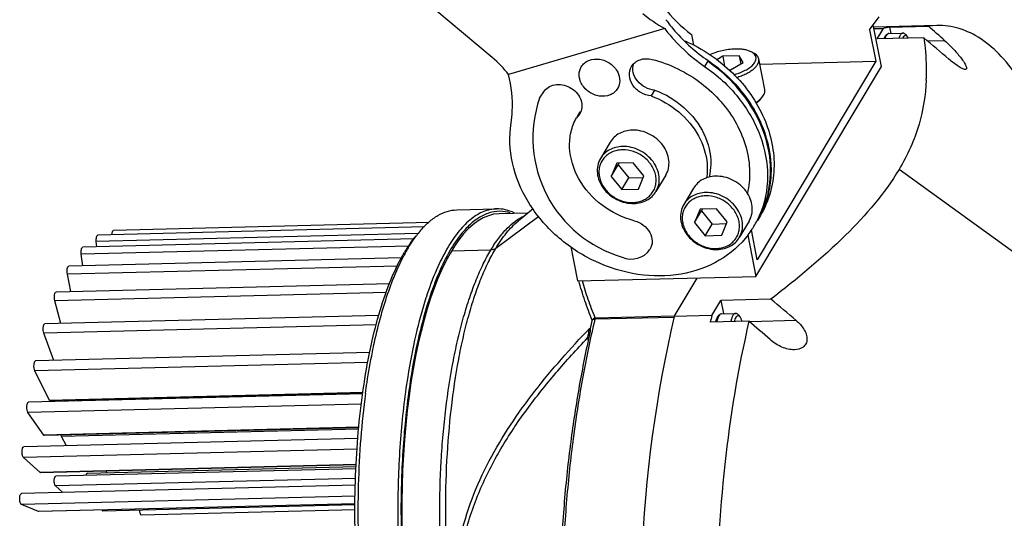
# Model space of a CAD drawing. Units: millimetres. Extents: x -370 to 1625, y 786 to 2203.
# Drawn here: x 685 to 884, y 1713 to 1813 of the extents above; entities that cross this region are included whole.
import ezdxf

# ---------------------------------------------------------------- set-up
doc = ezdxf.new("R2010")
doc.units = ezdxf.units.MM
doc.layers.add('02___PRT_ALL_AXES', color=7, linetype='Continuous')

msp = doc.modelspace()

# ---------------------------------------------------------------- linework, layer by layer
at = {"color": 7, "linetype": 'Continuous'}
for p, q in [((780.49, 1805.7025), (749.5218, 1831.6656)), ((856.4274, 1811.2583), (858.3259, 1813.8941)), ((815.2131, 1811.5121), (783.776, 1802.2926)), ((856.4274, 1811.2583), (857.6737, 1804.9608)), ((858.812, 1803.9297), (857.1603, 1812.2758)), ((869.9595, 1812.1556), (857.2467, 1811.8391)), ((857.308, 1811.5292), (859.1951, 1811.5762)), ((857.9295, 1809.4572), (859.1951, 1811.5762)), ((860.3074, 1810.5457), (863.1387, 1810.6162)), ((860.4525, 1811.8145), (868.2387, 1812.0083)), ((860.4525, 1811.8145), (860.7017, 1810.5556)), ((869.9595, 1812.1556), (868.2387, 1812.0083)), ((820.5638, 1810.3655), (820.9934, 1808.1948)), ((867.3183, 1809.6909), (857.9295, 1809.4572)), ((859.3823, 1809.6693), (859.2936, 1809.5006)), ((859.4948, 1809.8294), (859.3823, 1809.6693)), ((859.4948, 1809.8294), (859.8974, 1810.3081)), ((859.8974, 1810.3081), (859.7669, 1810.1222)), ((863.1574, 1809.7633), (863.0687, 1809.5945)), ((863.56, 1810.3993), (863.986, 1809.9412)), ((871.564, 1809.0667), (868.1556, 1808.9819)), ((833.0614, 1806.6097), (832.566, 1806.862)), ((823.9358, 1805.0923), (823.234, 1803.9174)), ((826.8676, 1805.9779), (825.6586, 1805.2698)), ((830.1709, 1806.0601), (826.8676, 1805.9779)), ((826.8676, 1805.9779), (827.2629, 1803.9804)), ((828.4693, 1803.2112), (830.9717, 1804.6768)), ((830.1709, 1806.0601), (830.4994, 1804.4002)), ((830.9717, 1804.6768), (830.1709, 1806.0601)), ((857.6737, 1804.9608), (833.8152, 1765.0144)), ((835.3545, 1799.2386), (834.1321, 1805.4152)), ((834.337, 1804.3798), (857.6737, 1804.9608)), ((828.1844, 1803.2041), (828.4693, 1803.2112)), ((833.55, 1761.6336), (858.812, 1803.9297)), ((790.012, 1797.5123), (790.9987, 1798.9788)), ((813.1757, 1799.1583), (812.474, 1797.9834)), ((834.4381, 1797.3395), (834.8195, 1797.7263)), ((834.4574, 1797.3044), (834.8195, 1797.7263)), ((798.1527, 1794.7526), (797.451, 1793.5777)), ((798.1157, 1794.3522), (797.451, 1793.5777)), ((804.2514, 1788.6888), (802.2866, 1785.3991)), ((805.5457, 1784.4646), (804.4234, 1781.7489)), ((804.4234, 1781.7489), (805.8269, 1784.0987)), ((808.8489, 1784.5468), (805.5457, 1784.4646)), ((805.9826, 1784.4755), (805.8269, 1784.0987)), ((805.8269, 1784.0987), (808.0078, 1781.4653)), ((811.0299, 1781.9134), (808.8489, 1784.5468)), ((906.7608, 1751.0376), (862.3432, 1783.184)), ((804.4234, 1781.7489), (806.6043, 1779.1155)), ((806.6043, 1779.1155), (808.0078, 1781.4653)), ((808.0078, 1781.4653), (810.8742, 1781.5366)), ((809.9076, 1779.1977), (811.0299, 1781.9134)), ((815.4122, 1782.0228), (813.4474, 1778.7331)), ((806.6043, 1779.1155), (809.9076, 1779.1977)), ((821.01, 1779.4283), (819.0451, 1776.1386)), ((788.7281, 1775.2327), (785.706, 1772.767)), ((822.3043, 1775.2041), (821.182, 1772.4884)), ((821.182, 1772.4884), (822.5854, 1774.8382)), ((825.6075, 1775.2863), (822.3043, 1775.2041)), ((822.7411, 1775.2149), (822.5854, 1774.8382)), ((822.5854, 1774.8382), (824.7664, 1772.2047)), ((827.7885, 1772.6529), (825.6075, 1775.2863)), ((789.888, 1773.739), (781.2047, 1767.277)), ((787.7175, 1774.4081), (781.8762, 1774.2627)), ((834.4674, 1773.9478), (833.8541, 1772.921)), ((766.8931, 1771.6212), (701.1729, 1769.9851)), ((767.8406, 1772.4977), (704.32, 1770.9164)), ((821.182, 1772.4884), (823.3629, 1769.8549)), ((823.3629, 1769.8549), (824.7664, 1772.2047)), ((824.7664, 1772.2047), (827.6327, 1772.2761)), ((826.6661, 1769.9372), (827.7885, 1772.6529)), ((832.1708, 1772.7623), (830.206, 1769.4726)), ((833.8152, 1765.0144), (832.6305, 1771.0004)), ((764.7532, 1769.2214), (698.146, 1767.5633)), ((765.5868, 1770.3102), (700.8485, 1768.6986)), ((823.3629, 1769.8549), (826.6661, 1769.9372)), ((831.9024, 1769.9587), (833.55, 1761.6336)), ((763.7198, 1767.7505), (697.8395, 1766.1104)), ((700.9344, 1767.6327), (700.8485, 1768.6986)), ((780.2126, 1766.9518), (772.2929, 1766.7547)), ((796.3204, 1767.6432), (797.6864, 1760.7408)), ((762.2763, 1765.3776), (695.3137, 1763.7106)), ((698.1564, 1763.7813), (697.8395, 1766.1104)), ((761.4533, 1763.7536), (695.0334, 1762.1001)), ((695.7269, 1758.596), (695.0334, 1762.1001)), ((797.6864, 1760.7408), (833.55, 1761.6336)), ((817.1226, 1753.5877), (821.7528, 1761.3399)), ((759.8752, 1760.193), (692.7458, 1758.5218)), ((759.2147, 1758.4272), (692.4992, 1756.7664)), ((767.198, 1757.4204), (767.167, 1757.325)), ((836.5664, 1757.079), (826.4961, 1756.8283)), ((693.7361, 1752.2052), (692.4992, 1756.7664)), ((824.6729, 1753.7757), (826.4961, 1756.8283)), ((826.4961, 1756.8283), (827.0228, 1754.167)), ((757.7218, 1753.7981), (690.5056, 1752.1248)), ((817.0833, 1753.4223), (801.1373, 1753.0253)), ((817.1202, 1753.6848), (801.2356, 1753.2894)), ((817.1816, 1753.6864), (817.1202, 1753.6848)), ((824.6729, 1753.7757), (817.1226, 1753.5877)), ((825.8159, 1753.4409), (825.7034, 1753.2808)), ((825.8159, 1753.4409), (826.2186, 1753.9196)), ((826.2186, 1753.9196), (826.088, 1753.7337)), ((826.6285, 1754.1572), (829.4599, 1754.2277)), ((829.8812, 1754.0108), (830.3071, 1753.5527)), ((757.1939, 1751.906), (690.2995, 1750.2407)), ((800.1881, 1751.0862), (800.1216, 1751.237)), ((800.1881, 1751.0862), (800.2074, 1750.7706)), ((832.1538, 1752.6711), (824.3676, 1752.4772)), ((825.7613, 1752.8936), (825.6757, 1752.5114)), ((841.6672, 1752.7724), (832.3055, 1752.5393)), ((692.2933, 1744.7677), (690.2995, 1750.2407)), ((799.6565, 1749.2702), (799.9199, 1749.2565)), ((799.6567, 1749.2692), (799.7839, 1748.6266)), ((755.9033, 1746.3513), (688.6482, 1744.677)), ((755.4931, 1744.3517), (688.4882, 1742.6836)), ((691.434, 1736.7214), (688.4882, 1742.6836)), ((754.4807, 1738.0363), (687.2193, 1736.3618)), ((754.5175, 1738.2918), (691.434, 1736.7214)), ((754.4881, 1738.0881), (691.6485, 1736.5237)), ((754.1803, 1735.951), (687.1102, 1734.2813)), ((696.3035, 1736.588), (696.2866, 1736.6392)), ((690.2978, 1729.7265), (687.1102, 1734.2813)), ((753.7007, 1731.3049), (690.2978, 1729.7265)), ((753.6903, 1731.19), (690.4614, 1729.616)), ((693.8264, 1729.4626), (693.7386, 1729.686)), ((753.6687, 1730.9524), (693.8264, 1729.4626)), ((694.8537, 1727.5981), (693.8264, 1729.4626)), ((753.4965, 1729.058), (686.2541, 1727.3841)), ((753.3014, 1726.9112), (686.1992, 1725.2407)), ((689.5501, 1722.2054), (686.1992, 1725.2407)), ((753.1542, 1723.7888), (689.5501, 1722.2054)), ((753.1521, 1723.7384), (689.6596, 1722.1578)), ((699.0622, 1722.0454), (753.1374, 1723.3916)), ((689.6596, 1722.1579), (689.5501, 1722.2054)), ((753.119, 1722.9588), (692.6968, 1721.4547)), ((702.9769, 1722.1429), (702.9087, 1722.4876)), ((752.9779, 1719.6377), (685.7764, 1717.9647)), ((753.0358, 1721.0021), (692.6467, 1719.4987)), ((694.1112, 1718.1722), (692.6467, 1719.4987)), ((752.9121, 1717.4555), (685.7777, 1715.7842)), ((689.2095, 1714.3433), (685.7777, 1715.7842)), ((752.9172, 1715.9293), (689.2095, 1714.3433)), ((752.9172, 1715.9174), (689.2628, 1714.3328)), ((702.1735, 1714.4896), (752.9178, 1715.7529)), ((689.2627, 1714.3335), (689.2095, 1714.3433)), ((709.8876, 1713.6913), (752.9211, 1714.7626))]:
    msp.add_line(p, q, dxfattribs=at)
for centre, radius, start, end in [((536.9683, 1434.1678), 502.4972, 48.251221, 48.757444), ((480.9318, 1350.7703), 599.9189, 49.2698087, 49.9044157), ((827.4198, 1802.77), 40.413, 357.679653, 358.079848), ((816.8566, 1782.7145), 19.6288, 342.088305, 348.671403), ((816.4912, 1782.7909), 20.0021, 348.662443, 351.050343), ((817.4397, 1782.5154), 19.0122, 333.278736, 336.811781), ((817.2746, 1782.5836), 19.1909, 336.818606, 342.076238), ((816.9109, 1781.4474), 18.9182, 329.149317, 333.27043), ((817.564, 1782.4507), 18.872, 329.148654, 329.66852), ((816.8443, 1781.4794), 18.9921, 333.274626, 336.814037), ((817.5243, 1782.4732), 18.9177, 329.670298, 333.277555), ((817.6266, 1782.6148), 18.9024, 332.770734, 333.224838), ((816.8607, 1781.4799), 18.9781, 322.934013, 327.061558), ((816.8943, 1781.4575), 18.9376, 327.063103, 329.148837), ((782.7182, 1756.7203), 21.8581, 139.993758, 143.080574), ((788.6562, 1751.1176), 30.0486, 146.779147, 149.164623), ((792.8934, 1749.9559), 34.0862, 149.168568, 150.993259), ((800.1462, 1750.509), 32.5442, 149.153294, 149.731204), ((795.791, 1748.3424), 37.4028, 150.983961, 152.189431), ((435.0347, 1276.3209), 626.3833, 49.5205489, 50.1311912), ((818.5003, 1753.0869), 1.4561, 163.993716, 166.682802), ((818.3467, 1753.13), 1.2966, 163.412026, 163.953463), ((830.6485, 1751.6246), 5.0493, 164.072502, 165.445132), ((1013.9362, 1702.2584), 219.2542, 166.653234, 167.132354), ((486.5028, 1353.3488), 528.141, 48.505723, 49.120725), ((917.3896, 1716.275), 163.8387, 172.334432, 175.503278), ((938.1335, 1714.7011), 184.6422, 175.521061, 178.456377), ((949.1347, 1714.4175), 195.647, 178.46016, 181.286018)]:
    msp.add_arc(centre, radius, start, end, dxfattribs=at)
for centre, radius, start, end in [((813.6345, 1789.4951), 24.946, 161.253287, 253.740281), ((808.517, 1769.6836), 4.5386, 245.708313, 325.147836)]:
    msp.add_arc(centre, radius, start, end)
for centre, major_axis, ratio, start_param, end_param in [((836.7234, 1822.194), (31.7536, -3.7755), 0.52859068, -2.46203993, -2.25045604), ((855.9041, 1712.0858), (7.6894, 99.8392), 0.37263077, 0.08379857, 0.11707674), ((754.5361, 1798.0911), (31.7536, -3.7755), 0.52859068, 0.46796883, 0.67955272), ((783.469, 1710.2826), (-1.5928, 63.9802), 0.32973977, 0, 3.14159265), ((848.3538, 1711.8978), (7.6894, 99.8392), 0.37263077, 1.16890716, 3.17962288), ((855.9041, 1712.0858), (7.6894, 99.8392), 0.37263077, 1.16890716, 1.18316652)]:
    msp.add_ellipse(centre, major_axis=major_axis, ratio=ratio, start_param=start_param, end_param=end_param, dxfattribs=at)
for points, knots in [([(809.7537, 1836.0787), (809.2394, 1833.8609), (808.9832, 1829.0985), (810.8674, 1822.063), (814.7829, 1815.5545), (818.4935, 1811.9421), (820.5638, 1810.3655)], [0, 0, 0, 0, 0.23267779, 0.47715127, 0.73404316, 1, 1, 1, 1]), ([(815.4479, 1813.3166), (816.02, 1812.5255), (818.4781, 1809.4295), (821.4812, 1806.7721), (823.9358, 1805.0923)], [0, 0, 0, 0, 0.24712617, 1, 1, 1, 1]), ([(815.2131, 1811.5121), (815.7659, 1810.7852), (818.1214, 1807.941), (820.9417, 1805.4861), (823.234, 1803.9174)], [0, 0, 0, 0, 0.24743343, 1, 1, 1, 1]), ([(860.3074, 1810.5457), (860.2718, 1810.5448), (860.1982, 1810.5327), (860.049, 1810.4655), (859.9545, 1810.376), (859.8974, 1810.3081)], [0, 0, 0, 0, 0.21988933, 0.4533483, 1, 1, 1, 1]), ([(863.1387, 1810.6162), (863.0904, 1810.615), (862.9882, 1810.5926), (862.8461, 1810.5052), (862.7127, 1810.3686), (862.6358, 1810.2557), (862.5982, 1810.1927)], [0, 0, 0, 0, 0.20337382, 0.42868522, 0.69155163, 1, 1, 1, 1]), ([(863.56, 1810.3993), (863.4997, 1810.4642), (863.4008, 1810.5489), (863.2485, 1810.6086), (863.1744, 1810.6171), (863.1387, 1810.6162)], [0, 0, 0, 0, 0.54661586, 0.78010295, 1, 1, 1, 1]), ([(886.7255, 1801.0403), (885.5854, 1802.7694), (883.2221, 1805.8659), (879.0809, 1809.52), (874.6203, 1811.7467), (871.4708, 1812.1924), (869.9596, 1812.1552)], [0, 0, 0, 0, 0.29634837, 0.55434509, 0.78369249, 1, 1, 1, 1]), ([(819.2899, 1809.0378), (822.8058, 1807.4973), (827.6978, 1804.2104), (832.6171, 1798.4226), (835.3344, 1793.6002), (836.9531, 1788.4991), (837.3916, 1783.3445), (836.6164, 1778.3797), (835.2984, 1775.339), (834.4674, 1773.9478)], [0, 0, 0, 0, 0.26821199, 0.40025673, 0.52855799, 0.65228905, 0.7714111, 0.88676844, 1, 1, 1, 1]), ([(859.7669, 1810.1222), (859.7135, 1810.0329), (859.6145, 1809.8302), (859.5389, 1809.6181), (859.503, 1809.5028)], [0, 0, 0, 0, 0.46299983, 1, 1, 1, 1]), ([(862.5982, 1810.1927), (862.5448, 1810.1034), (862.4458, 1809.9006), (862.3703, 1809.6886), (862.3344, 1809.5733)], [0, 0, 0, 0, 0.46299983, 1, 1, 1, 1]), ([(863.986, 1809.9412), (863.9539, 1809.9758), (863.8889, 1810.0363), (863.7804, 1810.1015), (863.6687, 1810.1322), (863.5141, 1810.1236), (863.3672, 1810.0334), (863.2444, 1809.8978), (863.1859, 1809.811), (863.1574, 1809.7633)], [0, 0, 0, 0, 0.13692522, 0.25641713, 0.36408494, 0.46803624, 0.69783804, 0.8385071, 1, 1, 1, 1]), ([(864.2059, 1809.618), (864.1891, 1809.65), (864.1257, 1809.764), (864.0503, 1809.8721), (863.986, 1809.9412)], [0, 0, 0, 0, 0.2770858, 1, 1, 1, 1]), ([(867.3183, 1809.6909), (867.416, 1809.0106), (867.7589, 1806.2671), (867.8798, 1803.4926), (867.8101, 1801.4159)], [0, 0, 0, 0, 0.24853908, 1, 1, 1, 1]), ([(871.564, 1809.0667), (871.8762, 1808.7881), (872.4839, 1808.2167), (873.3449, 1807.3326), (874.137, 1806.4453), (874.8328, 1805.5858), (875.3268, 1804.8935), (875.6351, 1804.3788), (875.8015, 1804.0487), (875.9011, 1803.7661), (875.9381, 1803.5346), (875.8525, 1803.343), (875.7249, 1803.3173), (875.6643, 1803.3157)], [0, 0, 0, 0, 0.16752463, 0.33377385, 0.49391214, 0.64347909, 0.77634237, 0.83389515, 0.88360594, 0.92392262, 0.95382252, 0.97571006, 1, 1, 1, 1]), ([(829.3526, 1807.4143), (828.9177, 1807.4035), (828.0365, 1807.3323), (826.7322, 1807.0967), (825.4733, 1806.741), (824.673, 1806.4227), (824.2953, 1806.2443)], [0, 0, 0, 0, 0.24983892, 0.5066407, 0.76006219, 1, 1, 1, 1]), ([(829.1114, 1802.242), (829.5219, 1802.3538), (830.3058, 1802.6078), (831.3839, 1803.0882), (832.2897, 1803.6371), (832.8958, 1804.1547), (833.2461, 1804.5873), (833.4302, 1804.8979), (833.5452, 1805.2071), (833.5883, 1805.5114), (833.5568, 1805.8063), (833.4117, 1806.1893), (833.1969, 1806.4284), (833.0323, 1806.563)], [0, 0, 0, 0, 0.18126773, 0.3504549, 0.50177824, 0.63127051, 0.68749585, 0.73830755, 0.78444242, 0.82713567, 0.86811757, 0.90941732, 1, 1, 1, 1]), ([(832.566, 1806.862), (832.3619, 1806.9659), (831.9015, 1807.1431), (831.1378, 1807.3169), (830.2741, 1807.4127), (829.6674, 1807.4221), (829.3526, 1807.4143)], [0, 0, 0, 0, 0.20883058, 0.44740712, 0.71274908, 1, 1, 1, 1]), ([(833.0323, 1806.563), (832.9985, 1806.5906), (832.8516, 1806.7031), (832.6917, 1806.7979), (832.566, 1806.862)], [0, 0, 0, 0, 0.23640732, 1, 1, 1, 1]), ([(834.1321, 1805.4152), (834.1086, 1805.5339), (834.0229, 1805.7728), (833.7919, 1806.0949), (833.4653, 1806.3812), (833.2041, 1806.5371), (833.0614, 1806.6097)], [0, 0, 0, 0, 0.21901983, 0.45207045, 0.71012789, 1, 1, 1, 1]), ([(798.426, 1803.8334), (798.5957, 1804.1174), (799.0416, 1804.6392), (800.2591, 1805.366), (802.1947, 1805.5311), (804.3495, 1804.6262), (805.4148, 1803.4175), (805.7516, 1802.7325)], [0, 0, 0, 0, 0.11265276, 0.22873412, 0.47574063, 0.74002532, 1, 1, 1, 1]), ([(808.5188, 1803.9018), (808.7056, 1804.2146), (809.211, 1804.7847), (810.6, 1805.526), (811.8754, 1805.5293), (812.6586, 1805.3309)], [0, 0, 0, 0, 0.23509244, 0.47870921, 1, 1, 1, 1]), ([(812.6586, 1805.3309), (816.2127, 1804.4305), (821.3298, 1801.932), (826.6727, 1796.9318), (829.7665, 1792.528), (831.7481, 1787.7194), (832.4751, 1782.9159), (832.1634, 1779.8139), (831.8376, 1778.4095)], [0, 0, 0, 0, 0.265787697, 0.398569284, 0.528034171, 0.65277147, 0.772333419, 0.876469977, 0.876469977, 0.876469977, 0.876469977]), ([(836.2498, 1779.6792), (836.6069, 1781.9463), (836.5332, 1786.7532), (834.2037, 1793.713), (829.9103, 1800.0352), (826.0009, 1803.4706), (823.8468, 1804.9446)], [0, 0, 0, 0, 0.23294121, 0.47806061, 0.7350751, 1, 1, 1, 1]), ([(823.9358, 1805.0923), (826.5656, 1803.2927), (831.2258, 1798.9725), (835.7538, 1790.8896), (836.9241, 1783.4807), (836.0858, 1777.9001), (835.1141, 1775.3119), (834.5023, 1774.0995)], [0, 0, 0, 0, 0.26893989, 0.52664103, 0.76880197, 0.88539168, 1, 1, 1, 1]), ([(829.64, 1801.6962), (829.9797, 1801.7974), (830.6342, 1802.0193), (831.5533, 1802.4182), (832.3656, 1802.8655), (833.0488, 1803.3489), (833.5849, 1803.856), (833.9599, 1804.3763), (834.1607, 1804.9018), (834.1637, 1805.2554), (834.1321, 1805.4152)], [0, 0, 0, 0, 0.17044652, 0.33199266, 0.48127437, 0.61562883, 0.73343769, 0.83465481, 0.92162627, 1, 1, 1, 1]), ([(875.6643, 1803.3157), (875.4564, 1803.3103), (874.9502, 1803.5225), (874.1816, 1803.9735), (873.2887, 1804.6235), (872.6843, 1805.119), (872.3775, 1805.3832)], [0, 0, 0, 0, 0.15915528, 0.40131046, 0.69012782, 1, 1, 1, 1]), ([(798.398, 1800.5759), (798.1423, 1801.096), (797.8456, 1802.225), (798.1484, 1803.3687), (798.426, 1803.8334)], [0, 0, 0, 0, 0.51702387, 1, 1, 1, 1]), ([(805.7516, 1802.7325), (806.0073, 1802.2124), (806.3039, 1801.0834), (806.0012, 1799.9396), (805.7235, 1799.4749)], [0, 0, 0, 0, 0.51702387, 1, 1, 1, 1]), ([(812.474, 1797.9834), (811.7457, 1798.0379), (810.2996, 1798.5077), (808.6748, 1800.0027), (807.9033, 1801.9881), (808.1974, 1803.3635), (808.5188, 1803.9018)], [0, 0, 0, 0, 0.26360908, 0.52767116, 0.77370202, 1, 1, 1, 1]), ([(813.1757, 1799.1583), (812.5171, 1799.2076), (811.2045, 1799.6019), (809.649, 1800.8684), (808.7476, 1802.5846), (808.758, 1803.8647), (808.929, 1804.4204)], [0, 0, 0, 0, 0.26011451, 0.52245833, 0.7710068, 1, 1, 1, 1]), ([(823.234, 1803.9174), (825.77, 1802.182), (830.2861, 1798.0418), (834.7871, 1790.3056), (836.4216, 1781.9159), (835.3414, 1776.4273), (834.3024, 1774.0019)], [0, 0, 0, 0, 0.2684911, 0.52642204, 0.76946479, 1, 1, 1, 1]), ([(784.3032, 1792.5002), (784.4272, 1793.2948), (784.7596, 1796.5634), (784.389, 1799.8922), (783.776, 1802.2926)], [0, 0, 0, 0, 0.24506244, 1, 1, 1, 1]), ([(805.7235, 1799.4749), (805.5538, 1799.191), (805.1079, 1798.6692), (803.8904, 1797.9424), (801.9548, 1797.7772), (799.8, 1798.6821), (798.7348, 1799.8908), (798.398, 1800.5759)], [0, 0, 0, 0, 0.11265276, 0.22873412, 0.47574063, 0.74002532, 1, 1, 1, 1]), ([(867.7997, 1801.1338), (867.6786, 1798.1467), (866.6942, 1791.8431), (864.0434, 1786.0307), (862.3432, 1783.184)], [0, 0, 0, 0, 0.47413836, 1, 1, 1, 1]), ([(790.9987, 1798.9788), (791.274, 1799.3433), (792.0275, 1799.9665), (793.4682, 1800.3595), (795.0272, 1800.2114), (796.4982, 1799.5554), (797.6908, 1798.4827), (798.4434, 1797.1275), (798.6386, 1795.6634), (798.348, 1794.7409), (798.1157, 1794.3522)], [0, 0, 0, 0, 0.11523133, 0.237422, 0.36765483, 0.50268961, 0.6370354, 0.76551238, 0.88577375, 1, 1, 1, 1]), ([(813.1757, 1799.1583), (815.3257, 1798.3727), (819.3057, 1795.9947), (823.4426, 1790.6766), (824.7183, 1785.4564), (824.3463, 1782.5099), (824.1347, 1781.6569)], [0, 0, 0, 0, 0.268225014, 0.528762557, 0.771173136, 0.873862061, 0.873862061, 0.873862061, 0.873862061]), ([(834.8195, 1797.7263), (834.9237, 1797.8479), (835.1058, 1798.0915), (835.2988, 1798.4806), (835.3897, 1798.8664), (835.378, 1799.1199), (835.3545, 1799.2386)], [0, 0, 0, 0, 0.28987229, 0.54792824, 0.78097918, 1, 1, 1, 1]), ([(812.474, 1797.9834), (814.4829, 1797.2494), (818.2259, 1795.0741), (822.2817, 1790.2382), (823.8638, 1785.3454), (823.7779, 1782.4336), (823.6374, 1781.5105)], [0, 0, 0, 0, 0.266381592, 0.526517616, 0.770504078, 0.886465477, 0.886465477, 0.886465477, 0.886465477]), ([(833.5014, 1796.655), (833.5892, 1796.7084), (833.9158, 1796.9161), (834.2264, 1797.1499), (834.4381, 1797.3395)], [0, 0, 0, 0, 0.26566683, 1, 1, 1, 1]), ([(833.5745, 1796.5318), (833.6618, 1796.5922), (833.9782, 1796.8229), (834.2716, 1797.0878), (834.4574, 1797.3044)], [0, 0, 0, 0, 0.27122048, 1, 1, 1, 1]), ([(809.0881, 1772.8766), (806.7645, 1773.4675), (802.3578, 1775.6061), (797.5872, 1780.8924), (795.8443, 1786.4514), (796.219, 1790.7331), (796.9596, 1792.6878), (797.451, 1793.5777)], [0, 0, 0, 0, 0.26622669, 0.52777239, 0.77147333, 0.88712026, 1, 1, 1, 1]), ([(832.0041, 1770.0412), (830.4434, 1767.9751), (826.3124, 1764.3767), (818.4033, 1761.6409), (809.6336, 1761.6474), (800.9627, 1764.3296), (793.3049, 1769.3667), (787.4826, 1776.2311), (784.1475, 1784.2004), (783.8909, 1789.8583), (784.3032, 1792.5002)], [0, 0, 0, 0, 0.11377188, 0.23339993, 0.36032098, 0.49274314, 0.6267358, 0.7577983, 0.88250705, 1, 1, 1, 1]), ([(808.6967, 1791.0913), (808.2344, 1791.0798), (807.3267, 1790.9605), (806.0681, 1790.4784), (805.0056, 1789.719), (804.4664, 1789.0488), (804.2514, 1788.6888)], [0, 0, 0, 0, 0.26370252, 0.51679978, 0.76096824, 1, 1, 1, 1]), ([(815.4122, 1782.0228), (815.6702, 1782.4547), (816.0483, 1783.4269), (816.1212, 1785.0135), (815.7123, 1786.6142), (814.8616, 1788.1091), (813.6374, 1789.3924), (812.1304, 1790.3726), (810.4521, 1790.9791), (809.2736, 1791.1056), (808.6967, 1791.0913)], [0, 0, 0, 0, 0.11197436, 0.22731989, 0.34818265, 0.47490138, 0.60612564, 0.73934057, 0.87154914, 1, 1, 1, 1]), ([(806.6789, 1787.1254), (806.3149, 1787.1164), (805.5989, 1787.0335), (804.5873, 1786.7068), (803.6936, 1786.1905), (802.9545, 1785.5032), (802.4006, 1784.6715), (802.0551, 1783.7295), (801.9309, 1782.7157), (802.031, 1781.671), (802.3501, 1780.6352), (803.0546, 1779.3057), (804.1274, 1778.165), (805.4357, 1777.3233), (806.8532, 1776.7083), (808.0167, 1776.518), (808.7744, 1776.5369)], [0, 0, 0, 0, 0.06313414, 0.12410078, 0.1831026, 0.24066338, 0.29757684, 0.35476168, 0.41308335, 0.47319236, 0.53542514, 0.59977819, 0.73287713, 0.80084341, 0.86858222, 1, 1, 1, 1]), ([(806.7319, 1787.8016), (806.2695, 1787.7901), (805.3619, 1787.6708), (804.1033, 1787.1887), (803.0408, 1786.4293), (802.5015, 1785.7591), (802.2866, 1785.3991)], [0, 0, 0, 0, 0.26370252, 0.51679978, 0.76096824, 1, 1, 1, 1]), ([(808.7744, 1776.5369), (809.1384, 1776.546), (809.8544, 1776.6288), (810.866, 1776.9555), (811.7597, 1777.4718), (812.4988, 1778.1591), (813.0526, 1778.9908), (813.3982, 1779.9328), (813.5224, 1780.9466), (813.4222, 1781.9913), (813.1032, 1783.0272), (812.3987, 1784.3566), (811.3259, 1785.4973), (810.0175, 1786.339), (808.6001, 1786.954), (807.4366, 1787.1443), (806.6789, 1787.1254)], [0, 0, 0, 0, 0.06313414, 0.12410078, 0.1831026, 0.24066338, 0.29757684, 0.35476168, 0.41308335, 0.47319236, 0.53542514, 0.59977819, 0.73287713, 0.80084341, 0.86858222, 1, 1, 1, 1]), ([(813.4474, 1778.7331), (813.7053, 1779.165), (814.0835, 1780.1372), (814.1564, 1781.7238), (813.7475, 1783.3245), (812.8968, 1784.8194), (811.6725, 1786.1027), (810.1656, 1787.0829), (808.4873, 1787.6894), (807.3087, 1787.8159), (806.7319, 1787.8016)], [0, 0, 0, 0, 0.11197436, 0.22731989, 0.34818265, 0.47490138, 0.60612564, 0.73934057, 0.87154914, 1, 1, 1, 1]), ([(802.2866, 1785.3991), (802.0286, 1784.9673), (801.6505, 1783.9951), (801.5776, 1782.4085), (801.9865, 1780.8078), (802.8372, 1779.3129), (804.0614, 1778.0296), (805.5684, 1777.0493), (807.2467, 1776.4429), (808.4252, 1776.3163), (809.002, 1776.3307)], [0, 0, 0, 0, 0.11197436, 0.22731989, 0.34818265, 0.47490138, 0.60612564, 0.73934057, 0.87154914, 1, 1, 1, 1]), ([(862.3432, 1783.184), (859.4315, 1778.3089), (851.2526, 1768.9365), (841.7902, 1761.1114), (836.5664, 1757.079)], [0, 0, 0, 0, 0.46250665, 1, 1, 1, 1]), ([(825.4553, 1781.8308), (824.9929, 1781.8192), (824.0853, 1781.6999), (822.8267, 1781.2179), (821.7642, 1780.4585), (821.225, 1779.7882), (821.01, 1779.4283)], [0, 0, 0, 0, 0.26370252, 0.51679978, 0.76096824, 1, 1, 1, 1]), ([(832.1708, 1772.7623), (832.4287, 1773.1941), (832.8069, 1774.1663), (832.8798, 1775.7529), (832.4709, 1777.3537), (831.6202, 1778.8486), (830.396, 1780.1318), (828.889, 1781.1121), (827.2107, 1781.7186), (826.0321, 1781.8451), (825.4553, 1781.8308)], [0, 0, 0, 0, 0.11197436, 0.22731989, 0.34818265, 0.47490138, 0.60612564, 0.73934057, 0.87154914, 1, 1, 1, 1]), ([(809.002, 1776.3307), (809.4644, 1776.3422), (810.372, 1776.4615), (811.6307, 1776.9436), (812.6932, 1777.703), (813.2324, 1778.3732), (813.4474, 1778.7331)], [0, 0, 0, 0, 0.26370252, 0.51679978, 0.76096824, 1, 1, 1, 1]), ([(823.4375, 1777.8649), (823.0735, 1777.8558), (822.3575, 1777.773), (821.3459, 1777.4463), (820.4522, 1776.93), (819.7131, 1776.2427), (819.1592, 1775.411), (818.8136, 1774.4689), (818.6895, 1773.4552), (818.7896, 1772.4104), (819.1087, 1771.3746), (819.8132, 1770.0452), (820.886, 1768.9045), (822.1943, 1768.0628), (823.6118, 1767.4478), (824.7753, 1767.2575), (825.533, 1767.2764)], [0, 0, 0, 0, 0.06313414, 0.12410078, 0.1831026, 0.24066338, 0.29757684, 0.35476168, 0.41308335, 0.47319236, 0.53542514, 0.59977819, 0.73287713, 0.80084341, 0.86858222, 1, 1, 1, 1]), ([(823.4905, 1778.5411), (823.0281, 1778.5295), (822.1205, 1778.4102), (820.8619, 1777.9282), (819.7994, 1777.1688), (819.2601, 1776.4985), (819.0451, 1776.1386)], [0, 0, 0, 0, 0.26370252, 0.51679978, 0.76096824, 1, 1, 1, 1]), ([(825.533, 1767.2764), (825.897, 1767.2854), (826.613, 1767.3683), (827.6246, 1767.695), (828.5183, 1768.2113), (829.2574, 1768.8986), (829.8112, 1769.7303), (830.1568, 1770.6723), (830.281, 1771.686), (830.1808, 1772.7308), (829.8618, 1773.7666), (829.1573, 1775.0961), (828.0844, 1776.2368), (826.7761, 1777.0785), (825.3587, 1777.6935), (824.1951, 1777.8837), (823.4375, 1777.8649)], [0, 0, 0, 0, 0.06313414, 0.12410078, 0.1831026, 0.24066338, 0.29757684, 0.35476168, 0.41308335, 0.47319236, 0.53542514, 0.59977819, 0.73287713, 0.80084341, 0.86858222, 1, 1, 1, 1]), ([(830.206, 1769.4726), (830.4639, 1769.9044), (830.842, 1770.8766), (830.915, 1772.4632), (830.5061, 1774.064), (829.6554, 1775.5589), (828.4311, 1776.8421), (826.9242, 1777.8224), (825.2459, 1778.4289), (824.0673, 1778.5554), (823.4905, 1778.5411)], [0, 0, 0, 0, 0.11197436, 0.22731989, 0.34818265, 0.47490138, 0.60612564, 0.73934057, 0.87154914, 1, 1, 1, 1]), ([(765.9755, 1770.7722), (766.5216, 1771.4215), (767.6325, 1772.5859), (769.4783, 1773.9551), (771.3902, 1774.8161), (772.7153, 1775.0349), (773.3573, 1775.0509)], [0, 0, 0, 0, 0.2899014, 0.54753111, 0.78055186, 1, 1, 1, 1]), ([(781.3794, 1775.2506), (780.5082, 1775.2289), (778.6683, 1774.825), (776.1111, 1773.2508), (773.7082, 1770.7925), (772.3243, 1768.7603), (771.6464, 1767.6253)], [0, 0, 0, 0, 0.20337446, 0.42870315, 0.69151953, 1, 1, 1, 1]), ([(784.9313, 1774.4507), (784.365, 1774.72), (783.2045, 1775.138), (781.9744, 1775.2654), (781.3794, 1775.2506)], [0, 0, 0, 0, 0.51304839, 1, 1, 1, 1]), ([(819.0451, 1776.1386), (818.7872, 1775.7068), (818.4091, 1774.7346), (818.3362, 1773.148), (818.745, 1771.5472), (819.5958, 1770.0524), (820.82, 1768.7691), (822.327, 1767.7888), (824.0053, 1767.1824), (825.1838, 1767.0558), (825.7606, 1767.0702)], [0, 0, 0, 0, 0.11197436, 0.22731989, 0.34818265, 0.47490138, 0.60612564, 0.73934057, 0.87154914, 1, 1, 1, 1]), ([(784.1411, 1774.4511), (783.4499, 1774.6571), (782.0026, 1774.8794), (779.7898, 1774.5157), (777.6499, 1773.4727), (776.3748, 1772.4269), (775.7524, 1771.8241)], [0, 0, 0, 0, 0.2345415, 0.46787599, 0.7182424, 1, 1, 1, 1]), ([(780.2126, 1766.9518), (780.7111, 1767.7864), (781.7253, 1769.3247), (783.8326, 1771.8311), (785.7123, 1773.2915), (787.0373, 1773.8591)], [0, 0, 0, 0, 0.29658862, 0.56019997, 1, 1, 1, 1]), ([(809.0881, 1772.8766), (809.7373, 1772.7114), (810.9676, 1772.1111), (812.2847, 1770.6196), (812.8344, 1768.7939), (812.5327, 1767.5779), (812.2415, 1767.09)], [0, 0, 0, 0, 0.26726791, 0.52948213, 0.77331776, 1, 1, 1, 1]), ([(703.9893, 1770.0597), (704, 1770.2673), (704.0233, 1770.5502), (704.211, 1770.9137), (704.32, 1770.9164)], [0, 0, 0, 0, 0.65582191, 1, 1, 1, 1]), ([(775.7524, 1771.8241), (775.4341, 1771.5158), (774.0941, 1770.1008), (772.9767, 1768.4869), (772.2056, 1767.1958)], [0, 0, 0, 0, 0.22759575, 1, 1, 1, 1]), ([(781.2047, 1767.277), (781.8598, 1768.3737), (783.1977, 1770.3458), (784.8548, 1772.0738), (785.706, 1772.767)], [0, 0, 0, 0, 0.53781434, 1, 1, 1, 1]), ([(700.8485, 1768.6986), (700.8246, 1768.9954), (700.8471, 1769.4096), (700.9754, 1769.8462), (701.112, 1769.9835), (701.1729, 1769.985)], [0, 0, 0, 0, 0.64338797, 0.86819135, 1, 1, 1, 1]), ([(763.5186, 1767.5803), (763.6511, 1767.7823), (764.1693, 1768.5504), (764.7293, 1769.2907), (765.1702, 1769.8149)], [0, 0, 0, 0, 0.26081841, 1, 1, 1, 1]), ([(763.6243, 1767.4256), (763.754, 1767.6428), (764.2623, 1768.4714), (764.811, 1769.2756), (765.2431, 1769.8503)], [0, 0, 0, 0, 0.26027536, 1, 1, 1, 1]), ([(825.7606, 1767.0702), (826.223, 1767.0817), (827.1306, 1767.201), (828.3893, 1767.683), (829.4518, 1768.4424), (829.991, 1769.1127), (830.206, 1769.4726)], [0, 0, 0, 0, 0.26370252, 0.51679978, 0.76096824, 1, 1, 1, 1]), ([(697.8395, 1766.1104), (697.795, 1766.4373), (697.808, 1766.9042), (697.9298, 1767.3936), (698.0779, 1767.5615), (698.146, 1767.5633)], [0, 0, 0, 0, 0.63720239, 0.86847563, 1, 1, 1, 1]), ([(771.6464, 1767.6253), (770.7599, 1766.1411), (769.1032, 1762.8012), (767.8135, 1759.3103), (767.198, 1757.4204)], [0, 0, 0, 0, 0.46519099, 1, 1, 1, 1]), ([(772.0387, 1766.9132), (771.1971, 1765.4713), (769.6207, 1762.2477), (768.3829, 1758.8856), (767.7919, 1757.0709)], [0, 0, 0, 0, 0.46661066, 1, 1, 1, 1]), ([(771.2245, 1691.8945), (770.7942, 1695.4676), (770.1537, 1702.7068), (769.8256, 1713.6016), (770.0743, 1722.6742), (770.5933, 1729.7952), (771.3, 1736.5564), (772.2966, 1743.0484), (773.6088, 1749.1968), (774.6971, 1753.4195), (775.9023, 1757.3263), (777.2145, 1760.8891), (778.6232, 1764.082), (779.6704, 1766.044), (780.2126, 1766.9518)], [0, 0, 0, 0, 0.14092116, 0.28436561, 0.42658617, 0.49608278, 0.56389656, 0.69274841, 0.75301154, 0.81001322, 0.86344208, 0.91303623, 0.95859571, 1, 1, 1, 1]), ([(772.4912, 1691.6946), (772.0535, 1695.3011), (771.3963, 1702.6055), (771.0362, 1713.5941), (771.2917, 1724.4811), (772.1506, 1734.9453), (773.3696, 1743.2413), (774.6464, 1749.4221), (775.7115, 1753.6651), (776.8986, 1757.5914), (778.1999, 1761.1739), (779.6068, 1764.3876), (780.6586, 1766.3627), (781.2047, 1767.277)], [0, 0, 0, 0, 0.14135484, 0.28515842, 0.42757358, 0.5648383, 0.69344499, 0.75353105, 0.81034507, 0.86360042, 0.91306262, 0.95856015, 1, 1, 1, 1]), ([(781.2047, 1767.277), (781.0671, 1767.1746), (780.7464, 1767.0127), (780.3932, 1766.9563), (780.2126, 1766.9518)], [0, 0, 0, 0, 0.48712251, 1, 1, 1, 1]), ([(768.1551, 1649.9134), (767.0837, 1651.0655), (765.0331, 1653.8573), (762.4058, 1658.8116), (760.008, 1664.8022), (757.0647, 1674.4186), (754.396, 1688.0968), (752.7893, 1705.6314), (752.8122, 1723.5203), (754.2157, 1737.9592), (756.2239, 1748.534), (758.0416, 1755.4261), (760.1778, 1761.3936), (761.9179, 1764.9505), (762.8551, 1766.5197)], [0, 0, 0, 0, 0.03903528, 0.08538505, 0.13886992, 0.19888732, 0.33470966, 0.48374404, 0.63518972, 0.77797488, 0.84292968, 0.90210525, 0.95464641, 1, 1, 1, 1]), ([(760.3187, 1760.4574), (760.5027, 1760.9381), (761.2229, 1762.7494), (762.039, 1764.5239), (762.7084, 1765.7926)], [0, 0, 0, 0, 0.26407689, 1, 1, 1, 1]), ([(695.0334, 1762.1001), (694.9638, 1762.4516), (694.9667, 1762.9696), (695.0796, 1763.507), (695.2382, 1763.7088), (695.3137, 1763.7105)], [0, 0, 0, 0, 0.62858211, 0.86753227, 1, 1, 1, 1]), ([(758.1968, 1753.9805), (758.3572, 1754.5529), (758.9924, 1756.7345), (759.7186, 1758.8904), (760.3187, 1760.4574)], [0, 0, 0, 0, 0.26156691, 1, 1, 1, 1]), ([(800.6039, 1752.8719), (800.0788, 1754.1598), (799.0961, 1756.7534), (798.2875, 1759.4084), (797.9449, 1760.7464)], [0, 0, 0, 0, 0.50174415, 1, 1, 1, 1]), ([(801.2356, 1753.2894), (800.7285, 1754.513), (799.7756, 1756.9759), (798.9783, 1759.495), (798.6344, 1760.7643)], [0, 0, 0, 0, 0.50180332, 1, 1, 1, 1]), ([(692.4992, 1756.7664), (692.4501, 1756.9476), (692.4003, 1757.3317), (692.4119, 1757.8001), (692.4807, 1758.1486), (692.551, 1758.3635), (692.6626, 1758.5196), (692.7458, 1758.5217)], [0, 0, 0, 0, 0.30242538, 0.61806641, 0.75474274, 0.86580232, 1, 1, 1, 1]), ([(767.167, 1757.325), (766.373, 1754.8757), (764.9602, 1749.6314), (763.947, 1744.2991), (763.5011, 1741.4857)], [0, 0, 0, 0, 0.47477388, 1, 1, 1, 1]), ([(767.7919, 1757.0709), (767.0024, 1754.6469), (765.5972, 1749.4554), (764.5884, 1744.176), (764.144, 1741.39)], [0, 0, 0, 0, 0.4746868, 1, 1, 1, 1]), ([(756.4099, 1746.4825), (756.5411, 1747.1353), (757.0687, 1749.6502), (757.6831, 1752.1473), (758.1968, 1753.9805)], [0, 0, 0, 0, 0.25912127, 1, 1, 1, 1]), ([(801.1373, 1753.0253), (800.2913, 1749.4356), (798.7363, 1741.9965), (796.882, 1730.435), (795.4977, 1718.2153), (794.6533, 1705.4641), (794.4226, 1692.3736), (794.8731, 1679.2205), (796.0499, 1666.3697), (797.3679, 1657.9887), (798.1702, 1653.9348)], [0, 0, 0, 0, 0.11085776, 0.22833975, 0.35184922, 0.48038213, 0.6123223, 0.74523344, 0.87578223, 1, 1, 1, 1]), ([(801.2356, 1753.2894), (801.1099, 1753.2595), (800.8691, 1753.1557), (800.6783, 1752.975), (800.6039, 1752.8719)], [0, 0, 0, 0, 0.50392584, 1, 1, 1, 1]), ([(801.1373, 1753.0253), (801.0852, 1753.0239), (800.9001, 1753.009), (800.7125, 1752.9508), (800.6039, 1752.8719)], [0, 0, 0, 0, 0.27992693, 1, 1, 1, 1]), ([(801.1373, 1753.0253), (801.1435, 1753.0515), (801.1677, 1753.1423), (801.2011, 1753.2317), (801.2356, 1753.2894)], [0, 0, 0, 0, 0.28581767, 1, 1, 1, 1]), ([(825.7034, 1753.2808), (825.6392, 1753.1734), (825.5251, 1752.9203), (825.4462, 1752.6554), (825.4098, 1752.509)], [0, 0, 0, 0, 0.45341632, 1, 1, 1, 1]), ([(826.088, 1753.7337), (826.0266, 1753.6309), (825.9143, 1753.394), (825.8319, 1753.146), (825.7931, 1753.0103)], [0, 0, 0, 0, 0.45908051, 1, 1, 1, 1]), ([(826.6285, 1754.1572), (826.5929, 1754.1563), (826.5193, 1754.1442), (826.3701, 1754.077), (826.2756, 1753.9874), (826.2186, 1753.9196)], [0, 0, 0, 0, 0.21988933, 0.4533483, 1, 1, 1, 1]), ([(828.9193, 1753.8042), (828.8209, 1753.6394), (828.6548, 1753.2369), (828.5521, 1752.8171), (828.507, 1752.5819)], [0, 0, 0, 0, 0.44496944, 1, 1, 1, 1]), ([(829.4599, 1754.2277), (829.4115, 1754.2265), (829.3093, 1754.2041), (829.1673, 1754.1166), (829.0338, 1753.9801), (828.957, 1753.8672), (828.9193, 1753.8042)], [0, 0, 0, 0, 0.20337382, 0.42868522, 0.69155163, 1, 1, 1, 1]), ([(829.4785, 1753.3748), (829.4144, 1753.2673), (829.3002, 1753.0143), (829.2213, 1752.7494), (829.1849, 1752.603)], [0, 0, 0, 0, 0.45341632, 1, 1, 1, 1]), ([(829.8812, 1754.0108), (829.8208, 1754.0757), (829.7219, 1754.1604), (829.5697, 1754.2201), (829.4955, 1754.2286), (829.4599, 1754.2277)], [0, 0, 0, 0, 0.54661586, 0.78010295, 1, 1, 1, 1]), ([(830.3071, 1753.5527), (830.275, 1753.5872), (830.21, 1753.6478), (830.1015, 1753.713), (829.9899, 1753.7437), (829.8352, 1753.7351), (829.6883, 1753.6449), (829.5655, 1753.5093), (829.507, 1753.4225), (829.4785, 1753.3748)], [0, 0, 0, 0, 0.13692522, 0.25641713, 0.36408494, 0.46803624, 0.69783804, 0.8385071, 1, 1, 1, 1]), ([(830.7593, 1752.6417), (830.7034, 1752.8266), (830.6095, 1753.085), (830.4432, 1753.3837), (830.3536, 1753.5027), (830.3071, 1753.5527)], [0, 0, 0, 0, 0.56607744, 0.80004846, 1, 1, 1, 1]), ([(690.2995, 1750.2407), (690.2345, 1750.4192), (690.1661, 1750.8211), (690.1635, 1751.3167), (690.2275, 1751.7018), (690.2977, 1751.9406), (690.4142, 1752.1224), (690.5056, 1752.1248)], [0, 0, 0, 0, 0.28565583, 0.60463266, 0.74647833, 0.86245608, 1, 1, 1, 1]), ([(772.4912, 1691.6946), (772.3678, 1694.585), (772.4819, 1700.3428), (773.8114, 1708.8192), (776.2792, 1716.9362), (779.7638, 1724.6051), (784.0703, 1731.815), (788.9975, 1738.6154), (794.3778, 1745.0797), (798.1807, 1749.2071), (800.1216, 1751.237)], [0, 0, 0, 0, 0.12830465, 0.25455627, 0.37934565, 0.50336924, 0.62720305, 0.75118385, 0.87544642, 1, 1, 1, 1]), ([(800.1212, 1751.2376), (800.0623, 1751.0728), (799.9652, 1750.736), (799.8059, 1750.0807), (799.7099, 1749.5902), (799.6565, 1749.2702)], [0, 0, 0, 0, 0.25940679, 0.51898602, 1, 1, 1, 1]), ([(832.1538, 1752.6711), (829.9498, 1743.1659), (826.7352, 1723.6395), (825.6644, 1703.8857), (825.7026, 1693.905)], [0, 0, 0, 0, 0.49433825, 1, 1, 1, 1]), ([(841.6672, 1752.7724), (842.2477, 1752.2768), (843.0325, 1751.4221), (843.6946, 1750.0827), (843.8934, 1749.0488), (843.6835, 1748.0807), (842.8587, 1747.1382), (841.9085, 1746.9253), (841.3084, 1746.9103)], [0, 0, 0, 0, 0.2837375, 0.42216111, 0.55149957, 0.66804378, 0.77685397, 1, 1, 1, 1]), ([(774.4798, 1680.4287), (773.8326, 1683.6991), (772.9752, 1690.2619), (773.0805, 1698.4967), (773.9166, 1704.9123), (774.9098, 1709.6002), (776.262, 1714.1644), (778.5109, 1720.0561), (782.0998, 1727.0732), (787.345, 1734.9238), (793.2492, 1742.3046), (797.4858, 1746.9771), (799.6567, 1749.2692)], [0, 0, 0, 0, 0.13051926, 0.25820672, 0.32115719, 0.3835892, 0.44560945, 0.50733527, 0.63027758, 0.75319085, 0.87640312, 1, 1, 1, 1]), ([(800.1511, 1750.3369), (799.3586, 1746.8034), (797.9043, 1739.4978), (796.1777, 1728.1723), (794.9025, 1716.248), (794.1446, 1703.8487), (793.9725, 1691.1585), (794.4481, 1678.4374), (795.6118, 1666.0226), (796.8925, 1657.9283), (797.6677, 1654.0113)], [0, 0, 0, 0, 0.11202517, 0.2303303, 0.35428841, 0.48287349, 0.6144771, 0.74673412, 0.87647828, 1, 1, 1, 1]), ([(800.2074, 1750.7706), (800.2062, 1750.7361), (800.1979, 1750.5905), (800.1755, 1750.4456), (800.1511, 1750.3369)], [0, 0, 0, 0, 0.23612658, 1, 1, 1, 1]), ([(841.3084, 1746.9103), (840.4531, 1746.8889), (838.6547, 1747.3377), (837.1216, 1748.3173), (836.4201, 1748.938)], [0, 0, 0, 0, 0.47737699, 1, 1, 1, 1]), ([(755.015, 1738.1295), (755.1126, 1738.8481), (755.5128, 1741.6427), (755.9964, 1744.4256), (756.4099, 1746.4825)], [0, 0, 0, 0, 0.25685843, 1, 1, 1, 1]), ([(688.4882, 1742.6836), (688.4052, 1742.8518), (688.3183, 1743.2664), (688.3003, 1743.7818), (688.3582, 1744.2022), (688.4276, 1744.4652), (688.5483, 1744.6745), (688.6482, 1744.677)], [0, 0, 0, 0, 0.2665704, 0.58862994, 0.73625516, 0.85796993, 1, 1, 1, 1]), ([(763.5011, 1741.4857), (762.8426, 1737.3316), (761.8711, 1728.7154), (761.3579, 1715.5256), (761.7545, 1702.1082), (762.635, 1693.1827), (763.2393, 1688.7945)], [0, 0, 0, 0, 0.23871166, 0.49149173, 0.74858997, 1, 1, 1, 1]), ([(764.144, 1741.39), (763.4873, 1737.2728), (762.5165, 1728.7305), (761.997, 1715.65), (762.3801, 1702.337), (763.2465, 1693.4785), (763.8425, 1689.122)], [0, 0, 0, 0, 0.23854469, 0.49126518, 0.74841887, 1, 1, 1, 1]), ([(687.1102, 1734.2813), (687.0067, 1734.4292), (686.9023, 1734.8534), (686.8679, 1735.3792), (686.9185, 1735.8334), (686.9866, 1736.1208), (687.1105, 1736.3591), (687.2193, 1736.3618)], [0, 0, 0, 0, 0.24515857, 0.5699144, 0.72392297, 0.85220678, 1, 1, 1, 1]), ([(691.6485, 1736.5237), (691.6294, 1736.5232), (691.5279, 1736.5481), (691.4701, 1736.6483), (691.434, 1736.7214)], [0, 0, 0, 0, 0.18952309, 1, 1, 1, 1]), ([(690.4614, 1729.616), (690.4473, 1729.6156), (690.3791, 1729.627), (690.3284, 1729.6827), (690.2978, 1729.7265)], [0, 0, 0, 0, 0.20864524, 1, 1, 1, 1]), ([(686.1992, 1725.2407), (686.1469, 1725.288), (686.0605, 1725.4415), (685.9407, 1725.8432), (685.9025, 1726.3164), (685.9435, 1726.8), (686.01, 1727.112), (686.1361, 1727.3814), (686.2541, 1727.384)], [0, 0, 0, 0, 0.09241816, 0.22312915, 0.54932104, 0.71002557, 0.84546899, 1, 1, 1, 1]), ([(692.6467, 1719.4987), (692.599, 1719.5419), (692.5202, 1719.682), (692.4108, 1720.0485), (692.376, 1720.4803), (692.4133, 1720.9216), (692.474, 1721.2063), (692.5892, 1721.4521), (692.6968, 1721.4544)], [0, 0, 0, 0, 0.0923924, 0.22314679, 0.54928952, 0.71001729, 0.8454609, 1, 1, 1, 1]), ([(699.0622, 1722.0454), (698.9989, 1722.0438), (698.8612, 1721.8849), (698.8249, 1721.7207), (698.8025, 1721.611)], [0, 0, 0, 0, 0.36139436, 1, 1, 1, 1]), ([(685.7777, 1715.7842), (685.721, 1715.808), (685.6175, 1715.9412), (685.4782, 1716.3261), (685.4278, 1716.817), (685.4542, 1717.3169), (685.5219, 1717.6385), (685.6084, 1717.867), (685.7256, 1717.9632), (685.7764, 1717.9646)], [0, 0, 0, 0, 0.07785891, 0.19786793, 0.52257397, 0.6895169, 0.83212532, 0.93562113, 1, 1, 1, 1]), ([(701.9929, 1714.6412), (702.0055, 1714.6183), (702.0462, 1714.5517), (702.1194, 1714.4883), (702.1735, 1714.4896)], [0, 0, 0, 0, 0.32550845, 1, 1, 1, 1]), ([(709.5334, 1714.6727), (709.54, 1714.437), (709.5846, 1714.1161), (709.7226, 1713.7816), (709.8389, 1713.6901), (709.8876, 1713.6913)], [0, 0, 0, 0, 0.64731644, 0.8662135, 1, 1, 1, 1])]:
    msp.add_open_spline(points, degree=3, knots=knots, dxfattribs=at)
at = {"layer": '02___PRT_ALL_AXES', "color": 7, "linetype": 'Continuous'}
msp.add_line((773.3573, 1775.051), (781.3794, 1775.2507), dxfattribs=at)

doc.saveas('drawing.dxf')
